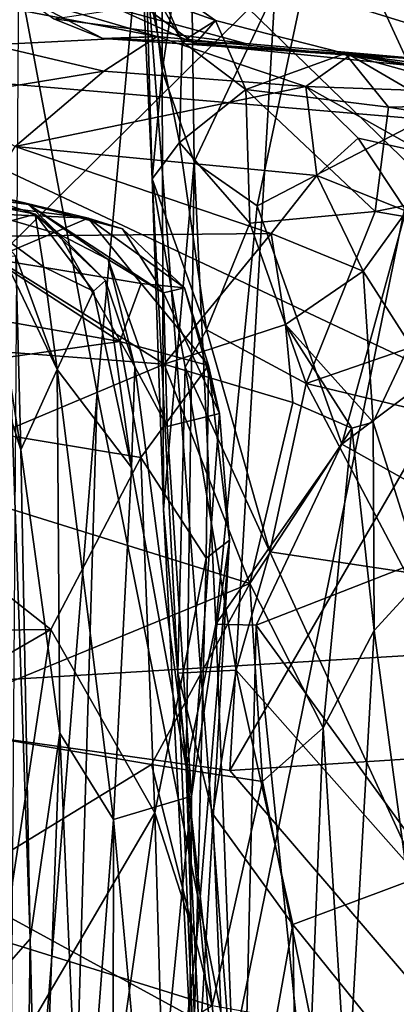
# Model space of a CAD drawing. Extents: x -29.2 to -21.35, y 25.87 to 33.43.
# Drawn here: x -28.03 to -27.76, y 32.3 to 32.99 of the extents above; entities that cross this region are included whole.
import ezdxf

# ---------------------------------------------------------------- set-up
doc = ezdxf.new("R2010")
doc.units = 0
doc.header["$MEASUREMENT"] = 0
doc.layers.add('1', color=7, linetype='CONTINUOUS')

msp = doc.modelspace()

# ---------------------------------------------------------------- linework, layer by layer
at = {"layer": '1'}
for points in [[(-27.943928, 33.09343, -39.449947), (-27.927427, 33.230618, -39.730587), (-27.926926, 32.953556, -40.44706)], [(-27.9069, 33.08569, -40.323406), (-27.926926, 32.953556, -40.44706), (-27.927427, 33.230618, -39.730587)], [(-27.941128, 33.070763, -42.513641), (-27.750187, 32.884911, -42.486713), (-27.697044, 33.211655, -42.490547)], [(-28.513395, 33.186905, -46.527802), (-27.851395, 33.061687, -46.543564), (-28.195698, 32.958023, -46.548008)], [(-27.635336, 33.125633, -10.467541), (-27.846983, 33.015976, -10.493835), (-27.601421, 32.940071, -10.480135)], [(-27.72566, 33.126572, -40.507435), (-27.736366, 32.922665, -40.951099), (-27.811567, 33.085735, -40.508034)], [(-27.522463, 33.112694, -46.536388), (-27.491022, 32.897903, -46.551086), (-27.851395, 33.061687, -46.543564)], [(-27.943928, 33.09343, -39.449947), (-27.926926, 32.953556, -40.44706), (-27.933971, 32.877525, -39.94701)], [(-27.937912, 33.018082, -39.01894), (-27.943928, 33.09343, -39.449947), (-27.933971, 32.877525, -39.94701)], [(-27.904163, 32.889462, -40.794605), (-27.926926, 32.953556, -40.44706), (-27.9069, 33.08569, -40.323406)], [(-27.904163, 32.889462, -40.794605), (-27.9069, 33.08569, -40.323406), (-27.811567, 33.085735, -40.508034)], [(-27.859871, 32.858582, -40.955818), (-27.904163, 32.889462, -40.794605), (-27.811567, 33.085735, -40.508034)], [(-27.859871, 32.858582, -40.955818), (-27.811567, 33.085735, -40.508034), (-27.736366, 32.922665, -40.951099)], [(-27.941128, 33.070763, -42.513641), (-28.028023, 33.021107, -42.56604), (-27.972569, 32.72699, -42.526886)], [(-27.941128, 33.070763, -42.513641), (-27.972569, 32.72699, -42.526886), (-27.878386, 32.25555, -42.504749)], [(-27.750187, 32.884911, -42.486713), (-27.941128, 33.070763, -42.513641), (-27.878386, 32.25555, -42.504749)], [(-27.491022, 32.897903, -46.551086), (-28.195698, 32.958023, -46.548008), (-27.851395, 33.061687, -46.543564)], [(-27.972569, 32.72699, -42.526886), (-28.028023, 33.021107, -42.56604), (-28.035322, 31.94676, -42.55806)], [(-28.343054, 32.526001, -10.507765), (-27.846983, 33.015976, -10.493835), (-28.261324, 32.996151, -10.516367)], [(-27.846983, 33.015976, -10.493835), (-28.343054, 32.526001, -10.507765), (-27.879059, 32.46093, -10.500473)], [(-27.932642, 33.019669, -37.972137), (-27.889259, 32.988998, -38.108772), (-27.961493, 33.015057, -37.314693)], [(-27.903627, 32.972595, -37.36866), (-27.961493, 33.015057, -37.314693), (-27.889259, 32.988998, -38.108772)], [(-27.957571, 32.997005, -36.775806), (-27.961493, 33.015057, -37.314693), (-27.903627, 32.972595, -37.36866)], [(-27.932642, 33.019669, -37.972137), (-27.937912, 33.018082, -39.01894), (-27.912754, 32.974136, -38.873207)], [(-27.937912, 33.018082, -39.01894), (-27.9147, 32.903191, -39.385029), (-27.912754, 32.974136, -38.873207)], [(-27.9147, 32.903191, -39.385029), (-27.937912, 33.018082, -39.01894), (-27.933971, 32.877525, -39.94701)], [(-27.912754, 32.974136, -38.873207), (-27.889259, 32.988998, -38.108772), (-27.932642, 33.019669, -37.972137)], [(-27.846983, 33.015976, -10.493835), (-27.879059, 32.46093, -10.500473), (-27.601421, 32.940071, -10.480135)], [(-27.930342, 32.977684, -35.099236), (-28.064072, 33.003433, -34.732735), (-28.024757, 33.005657, -35.167477)], [(-27.930342, 32.977684, -35.099236), (-28.047138, 32.971878, -34.228325), (-28.064072, 33.003433, -34.732735)], [(-27.968744, 32.97641, -35.509136), (-27.930342, 32.977684, -35.099236), (-28.024757, 33.005657, -35.167477)], [(-28.024757, 33.005657, -35.167477), (-28.00325, 32.990139, -35.808125), (-27.968744, 32.97641, -35.509136)], [(-27.957571, 32.997005, -36.775806), (-27.86804, 32.972855, -36.672775), (-28.00325, 32.990139, -35.808125)], [(-27.957571, 32.997005, -36.775806), (-27.903627, 32.972595, -37.36866), (-27.86804, 32.972855, -36.672775)], [(-27.86804, 32.972855, -36.672775), (-27.968744, 32.97641, -35.509136), (-28.00325, 32.990139, -35.808125)], [(-27.912754, 32.974136, -38.873207), (-27.867928, 32.940392, -38.902412), (-27.889259, 32.988998, -38.108772)], [(-27.797745, 32.965878, -38.153542), (-27.903627, 32.972595, -37.36866), (-27.889259, 32.988998, -38.108772)], [(-27.889259, 32.988998, -38.108772), (-27.867928, 32.940392, -38.902412), (-27.797745, 32.965878, -38.153542)], [(-28.047138, 32.971878, -34.228325), (-27.968042, 32.953388, -34.174225), (-28.090515, 32.933315, -33.476402)], [(-27.930342, 32.977684, -35.099236), (-27.968042, 32.953388, -34.174225), (-28.047138, 32.971878, -34.228325)], [(-27.968744, 32.97641, -35.509136), (-27.794289, 32.964474, -35.089607), (-27.930342, 32.977684, -35.099236)], [(-27.86804, 32.972855, -36.672775), (-27.738905, 32.961445, -36.482536), (-27.968744, 32.97641, -35.509136)], [(-27.794289, 32.964474, -35.089607), (-27.968744, 32.97641, -35.509136), (-27.738905, 32.961445, -36.482536)], [(-27.82563, 32.942585, -34.177876), (-27.968042, 32.953388, -34.174225), (-27.930342, 32.977684, -35.099236)], [(-27.794289, 32.964474, -35.089607), (-27.82563, 32.942585, -34.177876), (-27.930342, 32.977684, -35.099236)], [(-27.9147, 32.903191, -39.385029), (-27.867928, 32.940392, -38.902412), (-27.912754, 32.974136, -38.873207)], [(-27.738905, 32.961445, -36.482536), (-27.86804, 32.972855, -36.672775), (-27.903627, 32.972595, -37.36866)], [(-27.738905, 32.961445, -36.482536), (-27.903627, 32.972595, -37.36866), (-27.682442, 32.950283, -37.590744)], [(-27.682442, 32.950283, -37.590744), (-27.903627, 32.972595, -37.36866), (-27.797745, 32.965878, -38.153542)], [(-27.867928, 32.940392, -38.902412), (-27.767334, 32.927994, -38.755066), (-27.797745, 32.965878, -38.153542)], [(-27.767334, 32.927994, -38.755066), (-27.599924, 32.931961, -38.416653), (-27.797745, 32.965878, -38.153542)], [(-27.663618, 32.95488, -37.950157), (-27.682442, 32.950283, -37.590744), (-27.797745, 32.965878, -38.153542)], [(-27.663618, 32.95488, -37.950157), (-27.797745, 32.965878, -38.153542), (-27.599924, 32.931961, -38.416653)], [(-28.481833, 32.498295, -46.549198), (-28.195698, 32.958023, -46.548008), (-27.361137, 32.565334, -46.557148)], [(-27.491022, 32.897903, -46.551086), (-27.361137, 32.565334, -46.557148), (-28.195698, 32.958023, -46.548008)], [(-27.752007, 32.940025, -34.517715), (-27.82563, 32.942585, -34.177876), (-27.794289, 32.964474, -35.089607)], [(-27.738905, 32.961445, -36.482536), (-27.71113, 32.950321, -35.588139), (-27.794289, 32.964474, -35.089607)], [(-27.706888, 32.94051, -35.04858), (-27.752007, 32.940025, -34.517715), (-27.794289, 32.964474, -35.089607)], [(-27.794289, 32.964474, -35.089607), (-27.71113, 32.950321, -35.588139), (-27.706888, 32.94051, -35.04858)], [(-28.030392, 32.900295, -33.109055), (-28.090515, 32.933315, -33.476402), (-27.968042, 32.953388, -34.174225)], [(-28.030392, 32.900295, -33.109055), (-27.968042, 32.953388, -34.174225), (-27.82563, 32.942585, -34.177876)], [(-27.933971, 32.877525, -39.94701), (-27.926926, 32.953556, -40.44706), (-27.92598, 32.644756, -40.885036)], [(-27.926926, 32.953556, -40.44706), (-27.904163, 32.889462, -40.794605), (-27.92598, 32.644756, -40.885036)], [(-27.817833, 32.879837, -33.075302), (-28.030392, 32.900295, -33.109055), (-27.82563, 32.942585, -34.177876)], [(-27.865088, 32.846416, -39.478096), (-27.867928, 32.940392, -38.902412), (-27.9147, 32.903191, -39.385029)], [(-27.879059, 32.46093, -10.500473), (-27.304564, 32.498074, -10.480612), (-27.601421, 32.940071, -10.480135)], [(-27.867928, 32.940392, -38.902412), (-27.776707, 32.854534, -39.31506), (-27.767334, 32.927994, -38.755066)], [(-27.865088, 32.846416, -39.478096), (-27.776707, 32.854534, -39.31506), (-27.867928, 32.940392, -38.902412)], [(-27.788603, 32.906151, -33.654942), (-27.817833, 32.879837, -33.075302), (-27.82563, 32.942585, -34.177876)], [(-27.82563, 32.942585, -34.177876), (-27.742088, 32.895802, -33.882267), (-27.788603, 32.906151, -33.654942)], [(-27.742088, 32.895802, -33.882267), (-27.82563, 32.942585, -34.177876), (-27.752007, 32.940025, -34.517715)], [(-27.767334, 32.927994, -38.755066), (-27.568445, 32.896358, -38.880463), (-27.599924, 32.931961, -38.416653)], [(-27.776707, 32.854534, -39.31506), (-27.568445, 32.896358, -38.880463), (-27.767334, 32.927994, -38.755066)], [(-27.800182, 32.690685, -41.306606), (-27.859871, 32.858582, -40.955818), (-27.736366, 32.922665, -40.951099)], [(-27.736366, 32.922665, -40.951099), (-27.678995, 32.781738, -41.268703), (-27.800182, 32.690685, -41.306606)], [(-27.9147, 32.903191, -39.385029), (-27.933971, 32.877525, -39.94701), (-27.895668, 32.771271, -39.911003)], [(-27.895668, 32.771271, -39.911003), (-27.865088, 32.846416, -39.478096), (-27.9147, 32.903191, -39.385029)], [(-27.788603, 32.906151, -33.654942), (-27.754507, 32.85482, -33.366146), (-27.817833, 32.879837, -33.075302)], [(-27.788603, 32.906151, -33.654942), (-27.742088, 32.895802, -33.882267), (-27.754507, 32.85482, -33.366146)], [(-28.069138, 32.837017, -32.467651), (-28.030392, 32.900295, -33.109055), (-27.850016, 32.838928, -32.635094)], [(-28.030392, 32.900295, -33.109055), (-27.817833, 32.879837, -33.075302), (-27.850016, 32.838928, -32.635094)], [(-27.776707, 32.854534, -39.31506), (-27.574606, 32.819878, -39.379375), (-27.568445, 32.896358, -38.880463)], [(-28.020967, 32.859531, -28.939804), (-28.25687, 32.891022, -29.070366), (-28.053427, 32.867599, -29.382385)], [(-28.020967, 32.859531, -28.939804), (-28.117104, 32.872559, -28.608459), (-28.25687, 32.891022, -29.070366)], [(-27.92598, 32.644756, -40.885036), (-27.904163, 32.889462, -40.794605), (-27.90987, 32.4631, -41.322365)], [(-27.889099, 32.563976, -41.365471), (-27.90987, 32.4631, -41.322365), (-27.904163, 32.889462, -40.794605)], [(-27.889099, 32.563976, -41.365471), (-27.904163, 32.889462, -40.794605), (-27.859871, 32.858582, -40.955818)], [(-27.607033, 32.147301, -42.472), (-27.750187, 32.884911, -42.486713), (-27.878386, 32.25555, -42.504749)], [(-28.224852, 32.860939, -30.37384), (-27.978954, 32.849911, -29.915596), (-28.204432, 32.878418, -29.76338)], [(-28.204432, 32.878418, -29.76338), (-27.978954, 32.849911, -29.915596), (-28.053427, 32.867599, -29.382385)], [(-28.117104, 32.872559, -28.608459), (-28.016245, 32.852554, -28.177599), (-28.091, 32.8773, -27.856398)], [(-28.049042, 32.843739, -27.376724), (-28.091, 32.8773, -27.856398), (-28.016245, 32.852554, -28.177599)], [(-27.910583, 32.745003, -40.097179), (-27.895668, 32.771271, -39.911003), (-27.933971, 32.877525, -39.94701)], [(-27.92598, 32.644756, -40.885036), (-27.915796, 32.529442, -40.816643), (-27.933971, 32.877525, -39.94701)], [(-27.910583, 32.745003, -40.097179), (-27.933971, 32.877525, -39.94701), (-27.915796, 32.529442, -40.816643)], [(-27.817833, 32.879837, -33.075302), (-27.785177, 32.812477, -32.648613), (-27.850016, 32.838928, -32.635094)], [(-27.785177, 32.812477, -32.648613), (-27.817833, 32.879837, -33.075302), (-27.754507, 32.85482, -33.366146)], [(-27.999508, 32.838562, -28.639288), (-28.016245, 32.852554, -28.177599), (-28.117104, 32.872559, -28.608459)], [(-27.999508, 32.838562, -28.639288), (-28.117104, 32.872559, -28.608459), (-28.020967, 32.859531, -28.939804)], [(-27.978954, 32.849911, -29.915596), (-28.224852, 32.860939, -30.37384), (-28.046726, 32.821289, -30.388737)], [(-27.954845, 32.842278, -29.383465), (-28.020967, 32.859531, -28.939804), (-28.053427, 32.867599, -29.382385)], [(-27.978954, 32.849911, -29.915596), (-27.954845, 32.842278, -29.383465), (-28.053427, 32.867599, -29.382385)], [(-27.964972, 32.820648, -28.837639), (-28.020967, 32.859531, -28.939804), (-27.925831, 32.797237, -29.24806)], [(-27.964972, 32.820648, -28.837639), (-27.999508, 32.838562, -28.639288), (-28.020967, 32.859531, -28.939804)], [(-27.954845, 32.842278, -29.383465), (-27.925831, 32.797237, -29.24806), (-28.020967, 32.859531, -28.939804)], [(-27.859871, 32.858582, -40.955818), (-27.800182, 32.690685, -41.306606), (-27.889099, 32.563976, -41.365471)], [(-27.776707, 32.854534, -39.31506), (-27.865088, 32.846416, -39.478096), (-27.82531, 32.733456, -39.909904)], [(-27.574606, 32.819878, -39.379375), (-27.776707, 32.854534, -39.31506), (-27.82531, 32.733456, -39.909904)], [(-27.754507, 32.85482, -33.366146), (-27.752115, 32.761158, -32.712578), (-27.785177, 32.812477, -32.648613)], [(-28.049042, 32.843739, -27.376724), (-28.016245, 32.852554, -28.177599), (-28.010578, 32.815624, -27.571367)], [(-27.941603, 32.803726, -30.289349), (-27.978954, 32.849911, -29.915596), (-28.046726, 32.821289, -30.388737)], [(-27.966736, 32.805943, -28.436806), (-28.016245, 32.852554, -28.177599), (-27.999508, 32.838562, -28.639288)], [(-27.975122, 32.798405, -28.168453), (-28.010578, 32.815624, -27.571367), (-28.016245, 32.852554, -28.177599)], [(-27.966736, 32.805943, -28.436806), (-27.975122, 32.798405, -28.168453), (-28.016245, 32.852554, -28.177599)], [(-27.941603, 32.803726, -30.289349), (-27.911066, 32.800697, -30.058592), (-27.978954, 32.849911, -29.915596)], [(-27.911066, 32.800697, -30.058592), (-27.954845, 32.842278, -29.383465), (-27.978954, 32.849911, -29.915596)], [(-28.00083, 32.743374, -27.339319), (-28.049042, 32.843739, -27.376724), (-28.010578, 32.815624, -27.571367)], [(-28.00083, 32.743374, -27.339319), (-28.029869, 32.823143, -26.940567), (-28.049042, 32.843739, -27.376724)], [(-27.911066, 32.800697, -30.058592), (-27.925831, 32.797237, -29.24806), (-27.954845, 32.842278, -29.383465)], [(-27.82531, 32.733456, -39.909904), (-27.865088, 32.846416, -39.478096), (-27.895668, 32.771271, -39.911003)], [(-28.069138, 32.837017, -32.467651), (-27.850016, 32.838928, -32.635094), (-27.925314, 32.746918, -31.963091)], [(-27.925314, 32.746918, -31.963091), (-28.05447, 32.756874, -31.974333), (-28.069138, 32.837017, -32.467651)], [(-27.964972, 32.820648, -28.837639), (-27.946207, 32.745209, -28.620256), (-27.999508, 32.838562, -28.639288)], [(-27.999508, 32.838562, -28.639288), (-27.946207, 32.745209, -28.620256), (-27.966736, 32.805943, -28.436806)], [(-27.925314, 32.746918, -31.963091), (-27.850016, 32.838928, -32.635094), (-27.839855, 32.774887, -32.251232)], [(-27.839855, 32.774887, -32.251232), (-27.850016, 32.838928, -32.635094), (-27.785177, 32.812477, -32.648613)], [(-28.046726, 32.821289, -30.388737), (-28.229521, 32.810829, -30.509069), (-27.956663, 32.762974, -30.411106)], [(-28.070475, 32.825321, -26.664635), (-28.029869, 32.823143, -26.940567), (-28.026543, 32.686684, -26.619675)], [(-28.033424, 32.731781, -26.257587), (-28.070475, 32.825321, -26.664635), (-28.026543, 32.686684, -26.619675)], [(-27.956663, 32.762974, -30.411106), (-27.941603, 32.803726, -30.289349), (-28.046726, 32.821289, -30.388737)], [(-28.00083, 32.743374, -27.339319), (-28.026543, 32.686684, -26.619675), (-28.029869, 32.823143, -26.940567)], [(-27.925831, 32.797237, -29.24806), (-27.923298, 32.703205, -28.934692), (-27.964972, 32.820648, -28.837639)], [(-27.946207, 32.745209, -28.620256), (-27.964972, 32.820648, -28.837639), (-27.923298, 32.703205, -28.934692)], [(-27.574606, 32.819878, -39.379375), (-27.82531, 32.733456, -39.909904), (-27.522493, 32.661064, -40.005486)], [(-28.010578, 32.815624, -27.571367), (-27.975122, 32.798405, -28.168453), (-28.00083, 32.743374, -27.339319)], [(-27.785177, 32.812477, -32.648613), (-27.778191, 32.706161, -32.234375), (-27.839855, 32.774887, -32.251232)], [(-27.752115, 32.761158, -32.712578), (-27.778191, 32.706161, -32.234375), (-27.785177, 32.812477, -32.648613)], [(-28.216143, 32.726551, -30.487921), (-27.956663, 32.762974, -30.411106), (-28.229521, 32.810829, -30.509069)], [(-27.948528, 32.674343, -28.328442), (-27.975122, 32.798405, -28.168453), (-27.966736, 32.805943, -28.436806)], [(-27.946207, 32.745209, -28.620256), (-27.948528, 32.674343, -28.328442), (-27.966736, 32.805943, -28.436806)], [(-27.956663, 32.762974, -30.411106), (-27.894135, 32.746101, -30.230724), (-27.941603, 32.803726, -30.289349)], [(-27.911066, 32.800697, -30.058592), (-27.941603, 32.803726, -30.289349), (-27.894135, 32.746101, -30.230724)], [(-27.886324, 32.712399, -29.773474), (-27.925831, 32.797237, -29.24806), (-27.911066, 32.800697, -30.058592)], [(-27.894135, 32.746101, -30.230724), (-27.886324, 32.712399, -29.773474), (-27.911066, 32.800697, -30.058592)], [(-28.00083, 32.743374, -27.339319), (-27.975122, 32.798405, -28.168453), (-27.948528, 32.674343, -28.328442)], [(-27.886324, 32.712399, -29.773474), (-27.923298, 32.703205, -28.934692), (-27.925831, 32.797237, -29.24806)], [(-27.690615, 32.629494, -41.487766), (-27.800182, 32.690685, -41.306606), (-27.678995, 32.781738, -41.268703)], [(-27.925314, 32.746918, -31.963091), (-27.839855, 32.774887, -32.251232), (-27.834789, 32.720024, -31.93927)], [(-27.910583, 32.745003, -40.097179), (-27.851007, 32.614777, -40.315872), (-27.895668, 32.771271, -39.911003)], [(-27.851007, 32.614777, -40.315872), (-27.82531, 32.733456, -39.909904), (-27.895668, 32.771271, -39.911003)], [(-27.793034, 32.701992, -32.025257), (-27.834789, 32.720024, -31.93927), (-27.839855, 32.774887, -32.251232)], [(-27.839855, 32.774887, -32.251232), (-27.778191, 32.706161, -32.234375), (-27.793034, 32.701992, -32.025257)], [(-27.941858, 32.681217, -30.341387), (-27.956663, 32.762974, -30.411106), (-28.216143, 32.726551, -30.487921)], [(-27.925314, 32.746918, -31.963091), (-28.111364, 32.669113, -31.564312), (-28.05447, 32.756874, -31.974333)], [(-27.941858, 32.681217, -30.341387), (-27.894135, 32.746101, -30.230724), (-27.956663, 32.762974, -30.411106)], [(-27.743402, 32.596622, -32.535076), (-27.778191, 32.706161, -32.234375), (-27.752115, 32.761158, -32.712578)], [(-28.111364, 32.669113, -31.564312), (-27.925314, 32.746918, -31.963091), (-27.864965, 32.592602, -31.380535)], [(-27.998886, 32.487103, -27.013163), (-28.026543, 32.686684, -26.619675), (-28.00083, 32.743374, -27.339319)], [(-28.00083, 32.743374, -27.339319), (-27.961201, 32.426373, -27.873901), (-27.998886, 32.487103, -27.013163)], [(-27.961201, 32.426373, -27.873901), (-28.00083, 32.743374, -27.339319), (-27.948528, 32.674343, -28.328442)], [(-27.946207, 32.745209, -28.620256), (-27.906055, 32.442924, -29.082098), (-27.948528, 32.674343, -28.328442)], [(-27.946207, 32.745209, -28.620256), (-27.923298, 32.703205, -28.934692), (-27.906055, 32.442924, -29.082098)], [(-27.895905, 32.610447, -30.117006), (-27.894135, 32.746101, -30.230724), (-27.941858, 32.681217, -30.341387)], [(-27.925314, 32.746918, -31.963091), (-27.834789, 32.720024, -31.93927), (-27.864965, 32.592602, -31.380535)], [(-27.910583, 32.745003, -40.097179), (-27.915796, 32.529442, -40.816643), (-27.874735, 32.531612, -40.574848)], [(-27.910583, 32.745003, -40.097179), (-27.874735, 32.531612, -40.574848), (-27.851007, 32.614777, -40.315872)], [(-27.879339, 32.623043, -29.958542), (-27.894135, 32.746101, -30.230724), (-27.895905, 32.610447, -30.117006)], [(-27.879339, 32.623043, -29.958542), (-27.886324, 32.712399, -29.773474), (-27.894135, 32.746101, -30.230724)], [(-28.041536, 32.317921, -25.713852), (-28.033424, 32.731781, -26.257587), (-28.019995, 32.342396, -26.396881)], [(-28.026543, 32.686684, -26.619675), (-28.019995, 32.342396, -26.396881), (-28.033424, 32.731781, -26.257587)], [(-27.755173, 32.600491, -40.286697), (-27.82531, 32.733456, -39.909904), (-27.851007, 32.614777, -40.315872)], [(-27.755173, 32.600491, -40.286697), (-27.522493, 32.661064, -40.005486), (-27.82531, 32.733456, -39.909904)], [(-28.00532, 32.560104, -30.202812), (-27.941858, 32.681217, -30.341387), (-28.216143, 32.726551, -30.487921)], [(-28.216143, 32.726551, -30.487921), (-28.211702, 32.557842, -30.262642), (-28.00532, 32.560104, -30.202812)], [(-28.035322, 31.94676, -42.55806), (-27.995813, 31.936552, -42.525856), (-27.972569, 32.72699, -42.526886)], [(-27.995813, 31.936552, -42.525856), (-27.878386, 32.25555, -42.504749), (-27.972569, 32.72699, -42.526886)], [(-27.834789, 32.720024, -31.93927), (-27.793034, 32.701992, -32.025257), (-27.864965, 32.592602, -31.380535)], [(-27.923298, 32.703205, -28.934692), (-27.886324, 32.712399, -29.773474), (-27.906055, 32.442924, -29.082098)], [(-27.879339, 32.623043, -29.958542), (-27.906055, 32.442924, -29.082098), (-27.886324, 32.712399, -29.773474)], [(-27.864965, 32.592602, -31.380535), (-27.793034, 32.701992, -32.025257), (-27.813431, 32.490978, -31.288811)], [(-27.813431, 32.490978, -31.288811), (-27.793034, 32.701992, -32.025257), (-27.777411, 32.559494, -31.825859)], [(-27.778191, 32.706161, -32.234375), (-27.777411, 32.559494, -31.825859), (-27.793034, 32.701992, -32.025257)], [(-27.778191, 32.706161, -32.234375), (-27.743402, 32.596622, -32.535076), (-27.777411, 32.559494, -31.825859)], [(-27.860657, 32.563168, -41.455593), (-27.889099, 32.563976, -41.365471), (-27.800182, 32.690685, -41.306606)], [(-27.800182, 32.690685, -41.306606), (-27.690615, 32.629494, -41.487766), (-27.860657, 32.563168, -41.455593)], [(-28.026543, 32.686684, -26.619675), (-27.998886, 32.487103, -27.013163), (-28.019995, 32.342396, -26.396881)], [(-27.941858, 32.681217, -30.341387), (-28.00532, 32.560104, -30.202812), (-27.931948, 32.431179, -29.93314)], [(-27.941858, 32.681217, -30.341387), (-27.931948, 32.431179, -29.93314), (-27.895905, 32.610447, -30.117006)], [(-27.948528, 32.674343, -28.328442), (-27.906055, 32.442924, -29.082098), (-27.961201, 32.426373, -27.873901)], [(-28.111364, 32.669113, -31.564312), (-27.864965, 32.592602, -31.380535), (-28.105164, 32.49408, -31.036827)], [(-27.897881, 32.100769, -41.466106), (-27.915796, 32.529442, -40.816643), (-27.92598, 32.644756, -40.885036)], [(-27.92598, 32.644756, -40.885036), (-27.90987, 32.4631, -41.322365), (-27.897881, 32.100769, -41.466106)], [(-27.690615, 32.629494, -41.487766), (-27.66379, 32.293007, -41.950436), (-27.860657, 32.563168, -41.455593)], [(-27.908613, 32.12727, -29.154633), (-27.906055, 32.442924, -29.082098), (-27.879339, 32.623043, -29.958542)], [(-27.879339, 32.623043, -29.958542), (-27.902674, 32.340115, -29.68277), (-27.908613, 32.12727, -29.154633)], [(-27.879339, 32.623043, -29.958542), (-27.895905, 32.610447, -30.117006), (-27.902674, 32.340115, -29.68277)], [(-27.874735, 32.531612, -40.574848), (-27.745344, 32.38586, -40.785034), (-27.851007, 32.614777, -40.315872)], [(-27.755173, 32.600491, -40.286697), (-27.851007, 32.614777, -40.315872), (-27.745344, 32.38586, -40.785034)], [(-27.931948, 32.431179, -29.93314), (-27.902674, 32.340115, -29.68277), (-27.895905, 32.610447, -30.117006)], [(-27.934254, 32.465244, -30.992954), (-28.105164, 32.49408, -31.036827), (-27.864965, 32.592602, -31.380535)], [(-27.864965, 32.592602, -31.380535), (-27.856009, 32.453285, -31.032669), (-27.934254, 32.465244, -30.992954)], [(-27.864965, 32.592602, -31.380535), (-27.813431, 32.490978, -31.288811), (-27.856009, 32.453285, -31.032669)], [(-27.743402, 32.596622, -32.535076), (-27.739029, 32.274414, -32.431129), (-27.777411, 32.559494, -31.825859)], [(-27.718201, 31.794481, -46.554211), (-28.481833, 32.498295, -46.549198), (-27.361137, 32.565334, -46.557148)], [(-27.90987, 32.4631, -41.322365), (-27.889099, 32.563976, -41.365471), (-27.871269, 32.110489, -41.868458)], [(-27.871269, 32.110489, -41.868458), (-27.889099, 32.563976, -41.365471), (-27.860657, 32.563168, -41.455593)], [(-27.831833, 32.282043, -41.798038), (-27.871269, 32.110489, -41.868458), (-27.860657, 32.563168, -41.455593)], [(-27.831833, 32.282043, -41.798038), (-27.860657, 32.563168, -41.455593), (-27.66379, 32.293007, -41.950436)], [(-28.00532, 32.560104, -30.202812), (-28.228474, 32.431152, -30.078054), (-28.057472, 32.217533, -29.676422)], [(-28.00532, 32.560104, -30.202812), (-28.211702, 32.557842, -30.262642), (-28.228474, 32.431152, -30.078054)], [(-27.931948, 32.431179, -29.93314), (-28.00532, 32.560104, -30.202812), (-28.057472, 32.217533, -29.676422)], [(-27.777411, 32.559494, -31.825859), (-27.796505, 32.223454, -31.049763), (-27.813431, 32.490978, -31.288811)], [(-27.796505, 32.223454, -31.049763), (-27.777411, 32.559494, -31.825859), (-27.739029, 32.274414, -32.431129)], [(-27.874735, 32.531612, -40.574848), (-27.915796, 32.529442, -40.816643), (-27.891125, 32.430176, -40.858097)], [(-27.877857, 32.11095, -41.353935), (-27.915796, 32.529442, -40.816643), (-27.897881, 32.100769, -41.466106)], [(-27.915796, 32.529442, -40.816643), (-27.877857, 32.11095, -41.353935), (-27.891125, 32.430176, -40.858097)], [(-27.874735, 32.531612, -40.574848), (-27.891125, 32.430176, -40.858097), (-27.834667, 32.352463, -40.89571)], [(-27.745344, 32.38586, -40.785034), (-27.874735, 32.531612, -40.574848), (-27.834667, 32.352463, -40.89571)], [(-28.343054, 32.526001, -10.507765), (-27.574638, 32.10651, -10.504192), (-27.879059, 32.46093, -10.500473)], [(-28.343054, 32.526001, -10.507765), (-27.677507, 30.959997, -10.507788), (-27.574638, 32.10651, -10.504192)], [(-27.677507, 30.959997, -10.507788), (-28.343054, 32.526001, -10.507765), (-28.314449, 31.164497, -10.509789)], [(-28.481833, 32.498295, -46.549198), (-27.718201, 31.794481, -46.554211), (-28.533064, 31.727551, -46.541809)], [(-27.934254, 32.465244, -30.992954), (-28.104479, 32.361233, -30.728344), (-28.105164, 32.49408, -31.036827)], [(-27.574638, 32.10651, -10.504192), (-27.304564, 32.498074, -10.480612), (-27.879059, 32.46093, -10.500473)], [(-28.019995, 32.342396, -26.396881), (-27.998886, 32.487103, -27.013163), (-28.013865, 32.080315, -26.750006)], [(-28.013865, 32.080315, -26.750006), (-27.998886, 32.487103, -27.013163), (-27.983761, 32.133312, -27.379055)], [(-27.983761, 32.133312, -27.379055), (-27.998886, 32.487103, -27.013163), (-27.961201, 32.426373, -27.873901)], [(-27.856009, 32.453285, -31.032669), (-27.813431, 32.490978, -31.288811), (-27.821636, 32.282879, -30.76453)], [(-27.821636, 32.282879, -30.76453), (-27.813431, 32.490978, -31.288811), (-27.796505, 32.223454, -31.049763)], [(-27.89168, 32.295116, -30.629757), (-28.104479, 32.361233, -30.728344), (-27.934254, 32.465244, -30.992954)], [(-27.934254, 32.465244, -30.992954), (-27.856009, 32.453285, -31.032669), (-27.89168, 32.295116, -30.629757)], [(-27.90987, 32.4631, -41.322365), (-27.88229, 31.897806, -41.936871), (-27.885759, 31.725233, -41.805557)], [(-27.88229, 31.897806, -41.936871), (-27.90987, 32.4631, -41.322365), (-27.871269, 32.110489, -41.868458)], [(-27.885759, 31.725233, -41.805557), (-27.897881, 32.100769, -41.466106), (-27.90987, 32.4631, -41.322365)], [(-27.821636, 32.282879, -30.76453), (-27.89168, 32.295116, -30.629757), (-27.856009, 32.453285, -31.032669)], [(-27.935274, 32.147705, -28.458254), (-27.961201, 32.426373, -27.873901), (-27.906055, 32.442924, -29.082098)], [(-27.906055, 32.442924, -29.082098), (-27.908613, 32.12727, -29.154633), (-27.935274, 32.147705, -28.458254)], [(-27.978104, 32.109879, -29.476606), (-27.931948, 32.431179, -29.93314), (-28.057472, 32.217533, -29.676422)], [(-27.978104, 32.109879, -29.476606), (-27.924191, 32.160057, -29.467163), (-27.931948, 32.431179, -29.93314)], [(-27.902674, 32.340115, -29.68277), (-27.931948, 32.431179, -29.93314), (-27.924191, 32.160057, -29.467163)], [(-27.961504, 32.107788, -27.935223), (-27.983761, 32.133312, -27.379055), (-27.961201, 32.426373, -27.873901)], [(-27.961201, 32.426373, -27.873901), (-27.935274, 32.147705, -28.458254), (-27.961504, 32.107788, -27.935223)], [(-27.877857, 32.11095, -41.353935), (-27.834667, 32.352463, -40.89571), (-27.891125, 32.430176, -40.858097)], [(-27.697077, 32.181816, -41.115799), (-27.745344, 32.38586, -40.785034), (-27.834667, 32.352463, -40.89571)], [(-28.099119, 32.165676, -30.36521), (-28.104479, 32.361233, -30.728344), (-27.89168, 32.295116, -30.629757)], [(-27.877857, 32.11095, -41.353935), (-27.831671, 32.156818, -41.215633), (-27.834667, 32.352463, -40.89571)], [(-27.834667, 32.352463, -40.89571), (-27.831671, 32.156818, -41.215633), (-27.697077, 32.181816, -41.115799)], [(-28.041536, 32.317921, -25.713852), (-28.019995, 32.342396, -26.396881), (-28.025925, 31.863285, -26.056356)], [(-28.019995, 32.342396, -26.396881), (-28.013865, 32.080315, -26.750006), (-28.025925, 31.863285, -26.056356)], [(-27.908613, 32.12727, -29.154633), (-27.902674, 32.340115, -29.68277), (-27.924191, 32.160057, -29.467163)], [(-28.025925, 31.863285, -26.056356), (-28.043245, 31.508741, -25.416149), (-28.041536, 32.317921, -25.713852)]]:
    msp.add_3dface(points, dxfattribs=at)

doc.saveas('drawing.dxf')
